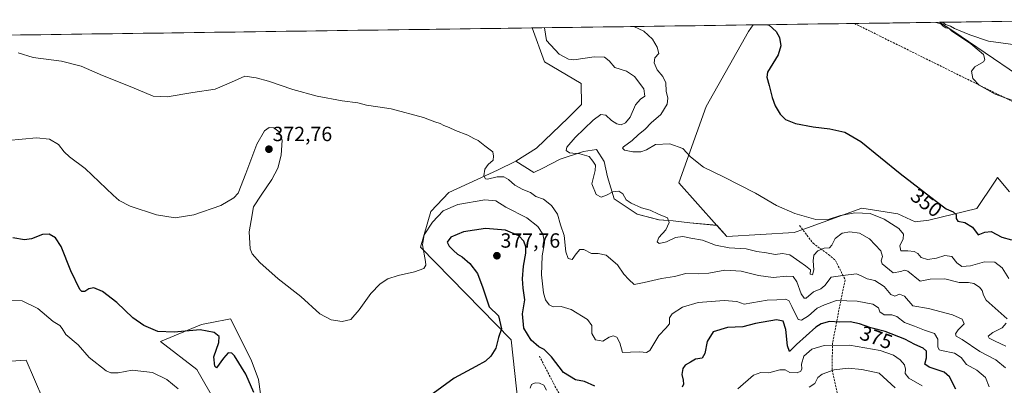
# Model space of a CAD drawing. Units: metres. Extents: x 594081 to 597540, y 4708249 to 4710609.
# Drawn here: x 594555 to 595036, y 4710398 to 4710576 of the extents above; entities that cross this region are included whole.
import ezdxf
from ezdxf.enums import TextEntityAlignment as Align

# ---------------------------------------------------------------- set-up
doc = ezdxf.new("R2010")
doc.units = ezdxf.units.M
doc.header["$MEASUREMENT"] = 0
doc.linetypes.add('TRAZOSX2', pattern=[1.5, 1, -0.5])
for name, color, linetype, lineweight in [('Arbolado forestal CxS', 92, 'Continuous', 0), ('Carátula', 7, 'Continuous', 5), ('Conducción de hidrocarburos lineal', 6, 'TRAZOSX2', 0), ('Cultivos herbáceos CxS', 92, 'Continuous', 0), ('Curva de nivel maestra', 36, 'Continuous', 30), ('Curva de nivel normal', 36, 'Continuous', 0), ('Matorral CxS', 135, 'Continuous', 0), ('Municipio CxS', 142, 'Continuous', 0), ('Punto de cota en terreno', 7, 'Continuous', 0), ('Rótulo de curva de nivel directora', 19, 'Continuous', 0), ('Rótulo de punto de cota en terreno', 19, 'Continuous', 0), ('Senda', 19, 'TRAZOSX2', 0)]:
    doc.layers.add(name, color=color, linetype=linetype, lineweight=lineweight)
doc.styles.add('Arial', font='txt', dxfattribs={"height": 0.2})

# ---------------------------------------------------------------- blocks, each defined once
blk = doc.blocks.new('*U152')
at = {"layer": 'Arbolado forestal CxS', "color": 92, "linetype": 'Continuous', "lineweight": 0}
blk.add_polyline3d([(594800.2669, 4710372.0049, 380.7843), (594795.0421, 4710419.8281, 375.7212), (594750.7315, 4710465.0563, 370.8294), (594755.8567, 4710482.4919, 369.764), (594764.5699, 4710491.7229, 367.7978), (594788.4087, 4710502.5947, 364.8244), (594797.2571, 4710507.0205, 362.5838), (594806.1953, 4710501.4681, 362.8799), (594810.4807, 4710503.6109, 362.1506), (594819.0513, 4710507.8961, 361.6337), (594830.3003, 4710511.6455, 360.032), (594836.7283, 4710512.7169, 358.3457), (594840.4779, 4710506.8245, 358.5164), (594842.0847, 4710499.3251, 358.9947), (594845.2985, 4710488.6119, 360.5842), (594856.5473, 4710481.1125, 361.0066), (594867.2605, 4710478.4341, 360.4849), (594874.2241, 4710477.8983, 358.7044), (594882.2591, 4710476.8269, 358.4703), (594895.5001, 4710475.6749, 358.2289), (594900.3409, 4710470.2839, 359.1167), (594933.3397, 4710472.1173, 356.3276), (594938.0413, 4710473.8147, 356.5997), (594966.2617, 4710484.0029, 355.2096), (594983.9589, 4710481.3485, 352.5291), (594992.3649, 4710477.3637, 352.1277), (594998.9999, 4710478.2509, 351.7038), (595022.4831, 4710483.9241, 348.2988), (595031.1285, 4710496.7351, 347.023), (595031.7863, 4710497.7093, 346.9222), (595032.6741, 4710499.0243, 346.7825), (595038.5437, 4710492.0495, 346.7073)], dxfattribs=at)
blk = doc.blocks.new('*U160')
at = {"layer": 'Cultivos herbáceos CxS', "color": 92, "linetype": 'Continuous', "lineweight": 0}
for points in [[(595038.54, 4710492.05, 346.71), (595032.67, 4710499.02, 346.78), (595031.79, 4710497.71, 346.92), (595031.13, 4710496.74, 347.02), (595022.48, 4710483.92, 348.3), (594999, 4710478.25, 351.7), (594992.36, 4710477.36, 352.13), (594983.96, 4710481.35, 352.53), (594966.26, 4710484, 355.21), (594938.04, 4710473.81, 356.6), (594933.34, 4710472.12, 356.33), (594900.34, 4710470.28, 359.12), (594895.5, 4710475.67, 358.23), (594876.89, 4710496.4, 356.4), (594890.38, 4710533.74, 352.37), (594910.93, 4710570.34, 350.73), (594913.31, 4710573.5, 350.39), (595004.31, 4710574.75, 345.49), (595010.82, 4710570.57, 345.06), (595042.42, 4710549.14, 344.48)], [(594312.06, 4710565.22, 370.42), (594805.23, 4710572.01, 362.17), (594811.34, 4710555.39, 362.36), (594829.23, 4710544.86, 362.65), (594829.48, 4710534.58, 361.89), (594822.94, 4710528.15, 362.27), (594807.36, 4710513.31, 362.61), (594797.26, 4710507.02, 362.58), (594788.41, 4710502.59, 364.82), (594764.57, 4710491.72, 367.8), (594755.86, 4710482.49, 369.76), (594750.73, 4710465.06, 370.83), (594795.04, 4710419.83, 375.72), (594800.27, 4710372, 380.78)], [(594674.21, 4710381.72, 375.42), (594671.61, 4710400.36, 373.76), (594668.07, 4710410.09, 373.19), (594657.89, 4710430.01, 372.49), (594654.75, 4710429.42, 373.1), (594651.3, 4710428.77, 373.87), (594643.74, 4710427.35, 374.99), (594623.83, 4710418.95, 377.65), (594641.48, 4710405.31, 378.52), (594651.13, 4710388.64, 378.53)], [(594574.43, 4710372.18, 386.3), (594558.11, 4710409.94, 382.88), (594532.38, 4710408.17, 384.82)]]:
    blk.add_polyline3d(points, dxfattribs=at)
blk = doc.blocks.new('*U165')
at = {"layer": 'Matorral CxS', "color": 135, "linetype": 'Continuous', "lineweight": 0}
for points in [[(594805.23, 4710572.01, 362.17), (594811.34, 4710555.39, 362.36), (594829.23, 4710544.86, 362.65), (594829.48, 4710534.58, 361.89), (594822.94, 4710528.15, 362.27), (594807.36, 4710513.31, 362.61), (594797.26, 4710507.02, 362.58)], [(594913.31, 4710573.5, 350.39), (594910.93, 4710570.34, 350.73), (594890.38, 4710533.74, 352.37), (594876.89, 4710496.4, 356.4), (594895.5, 4710475.67, 358.23)]]:
    blk.add_polyline3d(points, dxfattribs=at)
blk = doc.blocks.new('*U169')
at = {"layer": 'Cultivos herbáceos CxS', "color": 92, "linetype": 'Continuous', "lineweight": 0}
for points in [[(594805.23, 4710572.01, 362.17), (594811.34, 4710555.39, 362.36), (594829.23, 4710544.86, 362.65), (594829.48, 4710534.58, 361.89), (594822.94, 4710528.15, 362.27), (594807.36, 4710513.31, 362.61), (594797.26, 4710507.02, 362.58)], [(594913.31, 4710573.5, 350.39), (594910.93, 4710570.34, 350.73), (594890.38, 4710533.74, 352.37), (594876.89, 4710496.4, 356.4), (594895.5, 4710475.67, 358.23)]]:
    blk.add_polyline3d(points, dxfattribs=at)
blk = doc.blocks.new('*U175')
at = {"layer": 'Curva de nivel normal', "color": 36, "linetype": 'Continuous', "lineweight": 0}
for points in [[(595036.61, 4710416.74, 360), (595031.51, 4710419.19, 360), (595028.49, 4710420.67, 360), (595028.02, 4710421.65, 360), (595030.37, 4710423.44, 360), (595034.81, 4710425.61, 360), (595036.8, 4710427.91, 360)], [(595037.37, 4710430.01, 360), (595027.14, 4710439.1, 360), (595025.7, 4710441.53, 360), (595025.18, 4710443.79, 360), (595023.85, 4710445.56, 360), (595021.04, 4710447.35, 360), (595018.42, 4710447.78, 360), (595013.93, 4710447.77, 360), (595006.81, 4710449.55, 360), (594999.72, 4710449.42, 360), (594994.86, 4710448.39, 360), (594988.88, 4710453.33, 360), (594987.24, 4710453.75, 360), (594985.37, 4710453.11, 360), (594981.65, 4710452.48, 360), (594976.29, 4710456.82, 360), (594975.84, 4710458.3, 360), (594976.44, 4710460.41, 360), (594975.58, 4710463.15, 360), (594970.04, 4710469.1, 360), (594965.26, 4710471.88, 360), (594960.44, 4710472.53, 360), (594956.7, 4710471.84, 360), (594953.38, 4710469.23, 360), (594951.75, 4710465.95, 360), (594950.5, 4710464.72, 360), (594948, 4710464.5, 360), (594944.9, 4710463.27, 360), (594942.85, 4710461.17, 360), (594942.5, 4710458.39, 360), (594942.93, 4710453.96, 360), (594942.29, 4710451.53, 360), (594941.14, 4710451.78, 360), (594941.32, 4710453.96, 360), (594938.9, 4710455.86, 360), (594936.05, 4710457.79, 360), (594931.21, 4710461.27, 360), (594927.51, 4710461.92, 360), (594924.08, 4710461.38, 360), (594919.75, 4710462.24, 360), (594914.98, 4710462.9, 360), (594909.8, 4710464.23, 360), (594901.49, 4710464.69, 360), (594894.84, 4710465.98, 360), (594888.53, 4710468.5, 360), (594882.88, 4710469.36, 360), (594878.86, 4710470.19, 360), (594875.24, 4710469.71, 360), (594870.87, 4710467.67, 360), (594867.36, 4710466.75, 360), (594866.34, 4710467.6, 360), (594867.21, 4710469.76, 360), (594870.59, 4710473.43, 360), (594872.18, 4710477.1, 360), (594871.36, 4710479.36, 360), (594867.06, 4710481.15, 360), (594862.95, 4710483.09, 360), (594858.75, 4710484.24, 360), (594853.59, 4710486.41, 360), (594851.15, 4710488.18, 360), (594849.56, 4710491, 360), (594847.66, 4710492.32, 360), (594844.78, 4710492.07, 360), (594841.66, 4710490.4, 360), (594838.94, 4710489.48, 360), (594836.57, 4710490.76, 360), (594834.47, 4710495.86, 360), (594836.04, 4710502.37, 360), (594836.21, 4710505.09, 360), (594834.91, 4710506.94, 360), (594833.11, 4710509.21, 360), (594828.64, 4710510.54, 360), (594823.62, 4710511.02, 360), (594821.85, 4710512.22, 360), (594822.2, 4710513.89, 360), (594826.29, 4710518.58, 360), (594835.14, 4710527.04, 360), (594838.89, 4710529.75, 360), (594841.32, 4710529.36, 360), (594844.02, 4710526.9, 360), (594846.68, 4710525.18, 360), (594848.83, 4710524.77, 360), (594850.96, 4710525.62, 360), (594853.24, 4710528.43, 360), (594855.86, 4710534.43, 360), (594858.15, 4710537.26, 360), (594860.34, 4710538.74, 360), (594859.78, 4710542.26, 360), (594855.31, 4710548.33, 360), (594851.41, 4710550.84, 360), (594845.71, 4710552.68, 360), (594842.87, 4710555.99, 360), (594840.71, 4710557.69, 360), (594835.52, 4710557.88, 360), (594825.73, 4710556.4, 360), (594823.03, 4710556.77, 360), (594818.49, 4710559.28, 360), (594812.38, 4710565.84, 360), (594811.37, 4710572.09, 360)]]:
    blk.add_polyline3d(points, dxfattribs=at)
blk = doc.blocks.new('*U182')
at = {"layer": 'Curva de nivel normal', "color": 36, "linetype": 'Continuous', "lineweight": 0}
for points in [[(595041.45, 4710536.08, 345), (595031.52, 4710539.68, 345), (595023.71, 4710544.14, 345), (595020.57, 4710547.28, 345), (595019.85, 4710550.91, 345), (595021.58, 4710552.99, 345), (595025.76, 4710555.4, 345), (595026.38, 4710556.54, 345), (595025.76, 4710559.01, 345), (595019.65, 4710564.28, 345), (595013.06, 4710568.6, 345), (595010.32, 4710570.44, 345), (595008.98, 4710571.77, 345), (595007.33, 4710572.12, 345), (595006.02, 4710572.81, 345), (595004.86, 4710573.98, 345), (595002.47, 4710574.72, 345)], [(595005.79, 4710574.77, 345), (595007.28, 4710573.75, 345), (595009.7, 4710572.86, 345), (595011.68, 4710571.81, 345), (595019.16, 4710568.69, 345), (595028.2, 4710565.49, 345), (595043.88, 4710563.5, 345), (595056.35, 4710561.25, 345), (595065.23, 4710558.99, 345), (595071.25, 4710558.48, 345), (595078.85, 4710558.37, 345), (595087.73, 4710556.63, 345), (595092.33, 4710557.47, 345), (595094.1, 4710560.09, 345), (595095.43, 4710569.74, 345), (595096.49, 4710576.02, 345)]]:
    blk.add_polyline3d(points, dxfattribs=at)
blk = doc.blocks.new('*U183')
at = {"layer": 'Curva de nivel normal', "color": 36, "linetype": 'Continuous', "lineweight": 0}
blk.add_polyline3d([(595038.14, 4710449.8, 355), (595034.96, 4710454.93, 355), (595031.25, 4710457.7, 355), (595026.24, 4710457.81, 355), (595019.5, 4710455.92, 355), (595015.14, 4710455.56, 355), (595012.76, 4710457.34, 355), (595010.33, 4710460.52, 355), (595006.82, 4710461.02, 355), (595002.87, 4710459.61, 355), (594998.34, 4710458.92, 355), (594995.35, 4710459.98, 355), (594993.63, 4710461.92, 355), (594991.96, 4710462.93, 355), (594988.79, 4710463.28, 355), (594985.42, 4710463.25, 355), (594984.89, 4710465.63, 355), (594986.46, 4710469.1, 355), (594986.63, 4710471.43, 355), (594984.37, 4710474.07, 355), (594977.18, 4710478.72, 355), (594970.44, 4710481.44, 355), (594963, 4710481.79, 355), (594955.95, 4710480.43, 355), (594949.44, 4710478.37, 355), (594943.88, 4710478.58, 355), (594933.54, 4710481.45, 355), (594924.68, 4710485.43, 355), (594914.34, 4710491.4, 355), (594898.7, 4710499.27, 355), (594889.05, 4710503.98, 355), (594882.69, 4710509.11, 355), (594878.85, 4710513.16, 355), (594872.6, 4710515.4, 355), (594865.47, 4710515.09, 355), (594861.13, 4710512.58, 355), (594858.44, 4710511.52, 355), (594854.54, 4710511.49, 355), (594850.41, 4710512.38, 355), (594849.49, 4710513.3, 355), (594849.96, 4710514, 355), (594854.14, 4710517.1, 355), (594857.14, 4710519.86, 355), (594860.47, 4710522.6, 355), (594863.44, 4710525.72, 355), (594868.2, 4710529.79, 355), (594871.22, 4710534.76, 355), (594871.52, 4710537.7, 355), (594870.73, 4710541.2, 355), (594870.62, 4710545.24, 355), (594869.2, 4710548.28, 355), (594866.44, 4710551.54, 355), (594864.94, 4710555.02, 355), (594865.22, 4710557.41, 355), (594867.11, 4710559.6, 355), (594866.41, 4710562.66, 355), (594864.01, 4710566.55, 355), (594859.8, 4710570.43, 355), (594854.95, 4710572.69, 355)], dxfattribs=at)
blk = doc.blocks.new('*U184')
at = {"layer": 'Curva de nivel maestra', "color": 36, "linetype": 'Continuous', "lineweight": 30}
blk.add_polyline3d([(594920.31, 4710573.59, 350), (594921.06, 4710573.3, 350), (594924.53, 4710570.2, 350), (594926.16, 4710567.41, 350), (594926.83, 4710563.26, 350), (594925.51, 4710558.93, 350), (594920.24, 4710550.36, 350), (594919.9, 4710547.9, 350), (594921.07, 4710543.84, 350), (594922.48, 4710538.01, 350), (594923.96, 4710534.01, 350), (594926.48, 4710529.89, 350), (594929.1, 4710527.37, 350), (594934, 4710525.44, 350), (594942.52, 4710523.78, 350), (594950.76, 4710522.7, 350), (594957.97, 4710521.17, 350), (594965.88, 4710516.51, 350), (594985.01, 4710500.97, 350), (595002.2, 4710487.83, 350), (595007.49, 4710483.78, 350), (595011, 4710482.3, 350), (595012.36, 4710480.98, 350), (595012.38, 4710479.02, 350), (595013.31, 4710477.65, 350), (595016.7, 4710477.02, 350), (595020.38, 4710474.74, 350), (595023.12, 4710470.98, 350), (595026.48, 4710472.31, 350), (595029.52, 4710472.7, 350), (595034.65, 4710469.95, 350), (595039.37, 4710468.66, 350)], dxfattribs=at)
blk = doc.blocks.new('5PATER')
at = {"layer": 'Carátula', "linetype": 'Continuous', "lineweight": 5}
h = blk.add_hatch(color=250, dxfattribs=at)
edge = h.paths.add_edge_path()
edge.add_ellipse((0, 0.01), major_axis=(-1.33, -1.34), ratio=0.999422, start_angle=0, end_angle=360)

msp = doc.modelspace()

# ---------------------------------------------------------------- linework, layer by layer
at = {"layer": 'Arbolado forestal CxS', "color": 92, "linetype": 'Continuous', "lineweight": 0}
for points in [[(594797.26, 4710507.02, 362.58), (594806.2, 4710501.47, 362.88), (594810.48, 4710503.61, 362.15), (594819.05, 4710507.9, 361.63), (594830.3, 4710511.65, 360.03), (594836.73, 4710512.72, 358.35), (594840.48, 4710506.82, 358.52), (594842.08, 4710499.33, 358.99), (594845.3, 4710488.61, 360.58), (594856.55, 4710481.11, 361.01), (594867.26, 4710478.43, 360.48), (594874.22, 4710477.9, 358.7), (594882.26, 4710476.83, 358.47), (594895.5, 4710475.67, 358.23)], [(594797.26, 4710507.02, 362.58), (594788.41, 4710502.59, 364.82), (594764.57, 4710491.72, 367.8), (594755.86, 4710482.49, 369.76), (594750.73, 4710465.06, 370.83), (594795.04, 4710419.83, 375.72), (594800.27, 4710372, 380.78), (594806.02, 4710338.25, 384.08), (594827.52, 4710293.97, 392.4), (594876.32, 4710316.28, 397.81), (594904.13, 4710311.31, 396.73), (594853.45, 4710270.87, 395.45)], [(594895.5, 4710475.67, 358.23), (594900.34, 4710470.28, 359.12), (594933.34, 4710472.12, 356.33), (594938.04, 4710473.81, 356.6), (594966.26, 4710484, 355.21), (594983.96, 4710481.35, 352.53), (594992.36, 4710477.36, 352.13), (594999, 4710478.25, 351.7), (595022.48, 4710483.92, 348.3), (595031.13, 4710496.74, 347.02), (595031.79, 4710497.71, 346.92), (595032.67, 4710499.02, 346.78), (595038.54, 4710492.05, 346.71)], [(594532.38, 4710408.17, 384.82), (594558.11, 4710409.94, 382.88), (594574.43, 4710372.18, 386.3)], [(594632.71, 4710336, 384.65), (594623.06, 4710332.87, 386.24), (594608.78, 4710328.66, 388.95), (594589.32, 4710331.07, 391.77), (594578.26, 4710331.95, 393.39), (594577.22, 4710333.52, 393.11), (594575.61, 4710335.93, 392.59), (594576.05, 4710345.67, 390.88), (594573.57, 4710357.28, 388.68), (594574.43, 4710372.18, 386.3), (594558.11, 4710409.94, 382.88), (594532.38, 4710408.17, 384.82)]]:
    msp.add_polyline3d(points, dxfattribs=at)
at = {"layer": 'Conducción de hidrocarburos lineal', "color": 6, "linetype": 'TRAZOSX2', "lineweight": 0}
msp.add_polyline3d([(594962.73, 4710574.18, 347.6), (595584.39, 4710267.5, 329.79), (595818.76, 4710224.9, 330.49)], dxfattribs=at)
at = {"layer": 'Cultivos herbáceos CxS', "color": 92, "linetype": 'Continuous', "lineweight": 0}
for points in [[(595004.31, 4710574.75, 345.49), (594913.31, 4710573.5, 350.39)], [(595004.31, 4710574.75, 345.49), (595010.82, 4710570.57, 345.06), (595042.42, 4710549.14, 344.48), (595053.79, 4710547.42, 343.58), (595104.56, 4710529.32, 341.03), (595101.35, 4710540.57, 342.19), (595097.15, 4710558.92, 343.89), (595095.03, 4710576, 344.88)], [(594805.23, 4710572.01, 362.17), (594312.06, 4710565.22, 370.42)], [(594797.26, 4710507.02, 362.58), (594788.41, 4710502.59, 364.82), (594764.57, 4710491.72, 367.8), (594755.86, 4710482.49, 369.76), (594750.73, 4710465.06, 370.83), (594795.04, 4710419.83, 375.72), (594800.27, 4710372, 380.78), (594806.02, 4710338.25, 384.08), (594827.52, 4710293.97, 392.4), (594876.32, 4710316.28, 397.81), (594904.13, 4710311.31, 396.73), (594853.45, 4710270.87, 395.45)], [(594895.5, 4710475.67, 358.23), (594900.34, 4710470.28, 359.12), (594933.34, 4710472.12, 356.33), (594938.04, 4710473.81, 356.6), (594966.26, 4710484, 355.21), (594983.96, 4710481.35, 352.53), (594992.36, 4710477.36, 352.13), (594999, 4710478.25, 351.7), (595022.48, 4710483.92, 348.3), (595031.13, 4710496.74, 347.02), (595031.79, 4710497.71, 346.92), (595032.67, 4710499.02, 346.78), (595038.54, 4710492.05, 346.71)], [(594674.21, 4710381.72, 375.42), (594671.61, 4710400.36, 373.76), (594668.07, 4710410.09, 373.19), (594657.89, 4710430.01, 372.49), (594654.75, 4710429.42, 373.1), (594651.3, 4710428.77, 373.87), (594643.74, 4710427.35, 374.99), (594623.83, 4710418.95, 377.65), (594641.48, 4710405.31, 378.52), (594651.13, 4710388.64, 378.53)], [(594632.71, 4710336, 384.65), (594623.06, 4710332.87, 386.24), (594608.78, 4710328.66, 388.95), (594589.32, 4710331.07, 391.77), (594578.26, 4710331.95, 393.39), (594577.22, 4710333.52, 393.11), (594575.61, 4710335.93, 392.59), (594576.05, 4710345.67, 390.88), (594573.57, 4710357.28, 388.68), (594574.43, 4710372.18, 386.3), (594558.11, 4710409.94, 382.88), (594532.38, 4710408.17, 384.82)]]:
    msp.add_polyline3d(points, dxfattribs=at)
at = {"layer": 'Curva de nivel maestra', "color": 36, "linetype": 'Continuous', "lineweight": 30}
for points in [[(594835.85, 4710397.21, 375), (594830.88, 4710399.52, 375), (594826.48, 4710400.32, 375), (594820.68, 4710403.78, 375), (594814.69, 4710411.46, 375), (594811.22, 4710415.06, 375), (594808.53, 4710416.34, 375), (594804.8, 4710419.56, 375), (594801.3, 4710425.52, 375), (594800.51, 4710432.56, 375), (594801.66, 4710439.29, 375), (594800.96, 4710445.01, 375), (594800.65, 4710449.61, 375), (594801.07, 4710455.69, 375), (594802.17, 4710462.13, 375), (594802.15, 4710465.1, 375), (594801.28, 4710467.9, 375), (594798.86, 4710470.54, 375), (594792.3, 4710473.33, 375), (594782.48, 4710474.12, 375), (594771.81, 4710472.42, 375), (594765.59, 4710469.86, 375), (594763.86, 4710467.49, 375), (594764.72, 4710465.43, 375), (594766.92, 4710463.41, 375), (594768.76, 4710461.55, 375), (594771.12, 4710460.27, 375), (594774.81, 4710457.08, 375), (594778.53, 4710452.16, 375), (594781.19, 4710445.2, 375), (594784.38, 4710435.96, 375), (594788.81, 4710431.49, 375), (594790.28, 4710425.18, 375), (594788.87, 4710420.98, 375), (594787.54, 4710415.77, 375), (594785.08, 4710411.77, 375), (594782.57, 4710409.44, 375), (594777.76, 4710406.79, 375), (594767.21, 4710401.1, 375), (594755.08, 4710392.37, 375)], [(594669.3, 4710394.17, 375), (594665.47, 4710402.99, 375), (594659.92, 4710411.94, 375), (594658.6, 4710413.24, 375), (594656.87, 4710413.5, 375), (594654.47, 4710410.82, 375), (594651.11, 4710406.15, 375), (594650.26, 4710406.89, 375), (594649.86, 4710411.46, 375), (594652.28, 4710418.57, 375), (594652.47, 4710421.43, 375), (594649.99, 4710423.3, 375), (594643.1, 4710424.73, 375), (594630.47, 4710423.53, 375), (594622.44, 4710423.93, 375), (594615.54, 4710426.79, 375), (594610.27, 4710430.57, 375), (594602.37, 4710438.02, 375), (594595.36, 4710443.36, 375), (594591.15, 4710445.24, 375), (594588.82, 4710444.74, 375), (594586.82, 4710443.32, 375), (594585.35, 4710443.35, 375), (594584.35, 4710444.42, 375), (594579.92, 4710453.41, 375), (594575.3, 4710465.27, 375), (594572.53, 4710469.6, 375), (594569.37, 4710471.39, 375), (594566.08, 4710471.18, 375), (594560.8, 4710469.12, 375), (594557.35, 4710468.66, 375), (594551.58, 4710469.64, 375)], [(595012.31, 4710395.77, 375), (595009.13, 4710401.68, 375), (595006.63, 4710403.95, 375), (594999.18, 4710406.47, 375), (594997.17, 4710407.85, 375), (594997.96, 4710410.94, 375), (594997.89, 4710414.2, 375), (594996.28, 4710415.75, 375), (594992.15, 4710417.53, 375), (594987.3, 4710420.19, 375), (594977.79, 4710423.82, 375), (594970.75, 4710425.64, 375), (594965.12, 4710427.66, 375), (594960.6, 4710428.53, 375), (594955.67, 4710428.46, 375), (594950.6, 4710428.68, 375), (594946.5, 4710427.68, 375), (594943.8, 4710426.04, 375), (594934.47, 4710417.5, 375), (594930.99, 4710414.06, 375), (594929.98, 4710416.83, 375), (594929.21, 4710424.8, 375), (594927.99, 4710428.97, 375), (594924.66, 4710429.55, 375), (594914.47, 4710427.69, 375), (594908.13, 4710426.13, 375), (594900.8, 4710425.85, 375), (594893.78, 4710423.68, 375), (594890.84, 4710419.02, 375), (594889.67, 4710413.18, 375), (594888.27, 4710410.86, 375), (594885.13, 4710410.34, 375), (594882.63, 4710408.9, 375), (594880.12, 4710407.45, 375), (594878.86, 4710405.79, 375), (594878.48, 4710402.9, 375), (594879.14, 4710400.11, 375), (594879.26, 4710398.13, 375), (594878.56, 4710396.74, 375)]]:
    msp.add_polyline3d(points, dxfattribs=at)
at = {"layer": 'Curva de nivel normal', "color": 36, "linetype": 'Continuous', "lineweight": 0}
for points in [[(595036.5, 4710406.14, 365), (595031.75, 4710409.97, 365), (595023.94, 4710414.06, 365), (595015.37, 4710420.01, 365), (595012.47, 4710421.53, 365), (595012.1, 4710422.65, 365), (595013.32, 4710424.75, 365), (595016.28, 4710427.54, 365), (595015.28, 4710429.83, 365), (595010.69, 4710431.92, 365), (594998.96, 4710435.16, 365), (594991.26, 4710436.36, 365), (594987.13, 4710441.09, 365), (594984.7, 4710442.1, 365), (594982.39, 4710441.13, 365), (594980.5, 4710441.92, 365), (594977.31, 4710445.9, 365), (594972.77, 4710448.74, 365), (594968.92, 4710449.56, 365), (594966.37, 4710450.87, 365), (594963.7, 4710452.02, 365), (594957.13, 4710451.27, 365), (594951.34, 4710450.42, 365), (594948.29, 4710446.32, 365), (594946.34, 4710444.65, 365), (594942.8, 4710443.25, 365), (594939.13, 4710440.16, 365), (594938.23, 4710440.1, 365), (594936.76, 4710442.18, 365), (594934.65, 4710448.16, 365), (594932.72, 4710450.67, 365), (594929.63, 4710450.93, 365), (594923, 4710450.29, 365), (594915.82, 4710451.2, 365), (594907.36, 4710453.33, 365), (594899.47, 4710453.85, 365), (594891.67, 4710452.33, 365), (594886.55, 4710451.94, 365), (594880.41, 4710452.21, 365), (594874.78, 4710450.73, 365), (594868.52, 4710449.66, 365), (594860.07, 4710447.77, 365), (594855.16, 4710446.74, 365), (594852.58, 4710449.17, 365), (594850.14, 4710451.92, 365), (594846.94, 4710456.44, 365), (594841.4, 4710461.08, 365), (594837.56, 4710461.95, 365), (594834.26, 4710461.88, 365), (594830.47, 4710463.88, 365), (594828.65, 4710463.89, 365), (594826.81, 4710461.83, 365), (594824.81, 4710459.06, 365), (594822.96, 4710459.5, 365), (594821.79, 4710462.82, 365), (594820.93, 4710470.74, 365), (594819.18, 4710475.93, 365), (594817.67, 4710481.12, 365), (594814.76, 4710485.33, 365), (594810.82, 4710488.37, 365), (594807.11, 4710489.73, 365), (594804.47, 4710491.73, 365), (594800.77, 4710493.18, 365), (594796.8, 4710495.34, 365), (594793.82, 4710497.98, 365), (594791.48, 4710499.29, 365), (594788.26, 4710499.27, 365), (594783.48, 4710498.14, 365), (594782.48, 4710498.32, 365), (594781.67, 4710499.76, 365), (594782.21, 4710503.1, 365), (594783.78, 4710505.43, 365), (594786.23, 4710507.43, 365), (594786.43, 4710509.43, 365), (594786.02, 4710511.6, 365), (594782.2, 4710514.45, 365), (594778.99, 4710517, 365), (594776.81, 4710517.98, 365), (594773.81, 4710519.6, 365), (594767.84, 4710521.93, 365), (594764.74, 4710523.48, 365), (594762.08, 4710524.37, 365), (594760.41, 4710525.36, 365), (594757.76, 4710526.21, 365), (594752.28, 4710528.24, 365), (594736.42, 4710532.54, 365), (594729.89, 4710533.51, 365), (594724.42, 4710534.37, 365), (594720.1, 4710535.38, 365), (594712.42, 4710536.37, 365), (594700.34, 4710538.63, 365), (594688.39, 4710541.91, 365), (594676.49, 4710546.04, 365), (594670.51, 4710547.64, 365), (594664.93, 4710548.54, 365), (594658.51, 4710545.51, 365), (594650.38, 4710542.2, 365), (594639.5, 4710540.5, 365), (594627.08, 4710538.36, 365), (594620.25, 4710538.77, 365), (594609.82, 4710543.08, 365), (594595.47, 4710548.73, 365), (594585.06, 4710553.37, 365), (594575.35, 4710555.82, 365), (594561.48, 4710557.64, 365), (594554.16, 4710559.89, 365)], [(595028.59, 4710396.84, 370), (595026.67, 4710401.4, 370), (595022.48, 4710405.06, 370), (595017.5, 4710407.81, 370), (595014.92, 4710411.21, 370), (595011.67, 4710413.26, 370), (595005.24, 4710414.53, 370), (595004.06, 4710414.98, 370), (595003.41, 4710416.38, 370), (595003.42, 4710420.06, 370), (595001.76, 4710422.86, 370), (594996.97, 4710424.46, 370), (594992.05, 4710426.48, 370), (594987.25, 4710428.22, 370), (594983.46, 4710431.1, 370), (594981.04, 4710432.02, 370), (594977.29, 4710431.92, 370), (594975.2, 4710433.44, 370), (594974.45, 4710435.38, 370), (594971.79, 4710437.12, 370), (594964.13, 4710438.72, 370), (594953.97, 4710439.03, 370), (594948.13, 4710436.91, 370), (594944.6, 4710435.29, 370), (594940.31, 4710431.52, 370), (594936.85, 4710429.45, 370), (594935.26, 4710429.75, 370), (594932.15, 4710436.06, 370), (594930.72, 4710439.05, 370), (594928.81, 4710439.7, 370), (594924.89, 4710439.36, 370), (594920.03, 4710439.08, 370), (594908.8, 4710437.22, 370), (594905.33, 4710438.43, 370), (594899.13, 4710438.92, 370), (594886.47, 4710437.94, 370), (594878.8, 4710435.72, 370), (594873.72, 4710432.55, 370), (594872.47, 4710430.53, 370), (594872.41, 4710427.61, 370), (594870.64, 4710425.42, 370), (594867.19, 4710421.93, 370), (594862.71, 4710414.56, 370), (594861.08, 4710413.67, 370), (594857.82, 4710413.95, 370), (594853.29, 4710413.71, 370), (594849.49, 4710413.6, 370), (594848.18, 4710418.28, 370), (594846.74, 4710421.15, 370), (594844.86, 4710421.8, 370), (594842.86, 4710421.05, 370), (594839.78, 4710419.19, 370), (594836.22, 4710419.84, 370), (594834.47, 4710422.93, 370), (594834.49, 4710426.78, 370), (594832.36, 4710429.65, 370), (594824.36, 4710434.66, 370), (594819.44, 4710436.07, 370), (594815.62, 4710435.91, 370), (594813.68, 4710436.84, 370), (594811.88, 4710439.28, 370), (594810.82, 4710442.77, 370), (594809.82, 4710451.44, 370), (594810.18, 4710460.76, 370), (594811.32, 4710467.1, 370), (594810.46, 4710471.36, 370), (594808.1, 4710475.08, 370), (594802.77, 4710479.33, 370), (594792.49, 4710484.54, 370), (594787.52, 4710487.62, 370), (594782.24, 4710488.08, 370), (594769.01, 4710485.8, 370), (594761.89, 4710482.8, 370), (594756.65, 4710477.27, 370), (594752.52, 4710471.11, 370), (594751.78, 4710466.1, 370), (594753.24, 4710457.97, 370), (594753.3, 4710456.27, 370), (594752.32, 4710454.6, 370), (594747.81, 4710452.97, 370), (594739.81, 4710451.27, 370), (594734.87, 4710449.6, 370), (594731.04, 4710447.16, 370), (594726.46, 4710442.44, 370), (594720.86, 4710434.38, 370), (594716.74, 4710429.72, 370), (594712.46, 4710428.71, 370), (594707.05, 4710429.52, 370), (594701.6, 4710432.56, 370), (594692.28, 4710440.9, 370), (594681.26, 4710449.56, 370), (594672.22, 4710457.51, 370), (594668.6, 4710461.83, 370), (594667.57, 4710464.2, 370), (594667, 4710472.43, 370), (594667.97, 4710478.1, 370), (594669.12, 4710484.76, 370), (594672.9, 4710490.32, 370), (594678.16, 4710497.97, 370), (594681.1, 4710503.65, 370), (594682.69, 4710509.87, 370), (594683.11, 4710517.2, 370), (594681.7, 4710521.24, 370), (594679.13, 4710523.27, 370), (594676.84, 4710523.45, 370), (594674.55, 4710521.73, 370), (594670.74, 4710515.24, 370), (594665.37, 4710500.99, 370), (594661.68, 4710491.34, 370), (594659.61, 4710489.17, 370), (594653.16, 4710485.42, 370), (594640.06, 4710480.74, 370), (594630.9, 4710479.38, 370), (594621.85, 4710480.74, 370), (594608.99, 4710484.99, 370), (594603.6, 4710487.79, 370), (594600.56, 4710490.39, 370), (594586.98, 4710503.36, 370), (594579.34, 4710509.08, 370), (594576.69, 4710511.49, 370), (594573.95, 4710515.13, 370), (594569.48, 4710517.7, 370), (594563.26, 4710518.35, 370), (594549.15, 4710517.06, 370)], [(594544.82, 4710439.15, 380), (594556.25, 4710438.88, 380), (594563.8, 4710435.15, 380), (594571.36, 4710428.79, 380), (594574.6, 4710426.81, 380), (594575.74, 4710425.28, 380), (594577.52, 4710422.41, 380), (594583.47, 4710417.35, 380), (594588.94, 4710411.11, 380), (594597.26, 4710404.72, 380), (594599.49, 4710403.74, 380), (594603.1, 4710403.61, 380), (594609.98, 4710405, 380), (594619.86, 4710403.84, 380), (594626.79, 4710400.51, 380), (594632.33, 4710395.87, 380)], [(594905.81, 4710395.84, 380), (594913.5, 4710402.49, 380), (594917.06, 4710403.92, 380), (594920.88, 4710403.64, 380), (594926.22, 4710405.19, 380), (594928.9, 4710405.2, 380), (594931.22, 4710403.79, 380), (594934.75, 4710403.62, 380), (594936.58, 4710404.51, 380), (594936.95, 4710405.62, 380), (594936.83, 4710407.86, 380), (594937.97, 4710411.8, 380), (594941.88, 4710415.17, 380), (594947.95, 4710417.09, 380), (594960.27, 4710417.25, 380), (594975.23, 4710414.54, 380), (594981.73, 4710412.37, 380), (594985.09, 4710409.96, 380), (594987.15, 4710407.52, 380), (594987.6, 4710405.44, 380), (594987.45, 4710403.44, 380), (594989.37, 4710401.11, 380), (594995.75, 4710397.39, 380)], [(594982.66, 4710396.41, 385), (594974.8, 4710403.52, 385), (594966.35, 4710405.24, 385), (594959.62, 4710405.92, 385), (594952.83, 4710405.14, 385), (594947.03, 4710403.09, 385), (594944.77, 4710401.44, 385), (594943.35, 4710398.42, 385), (594940.58, 4710396.74, 385)], [(594804.4, 4710396.16, 380), (594805.04, 4710398.04, 380), (594806.81, 4710398.74, 380), (594808.88, 4710398.7, 380), (594811.03, 4710397.64, 380), (594812.24, 4710395.18, 380)]]:
    msp.add_polyline3d(points, dxfattribs=at)
at = {"layer": 'Matorral CxS', "color": 135, "linetype": 'Continuous', "lineweight": 0}
for points in [[(595104.56, 4710529.32, 341.03), (595053.79, 4710547.42, 343.58), (595042.42, 4710549.14, 344.48), (595010.82, 4710570.57, 345.06), (595004.31, 4710574.75, 345.49), (595095.03, 4710576, 344.88), (595097.15, 4710558.92, 343.89), (595101.35, 4710540.57, 342.19), (595104.56, 4710529.32, 341.03)], [(594895.5, 4710475.67, 358.23), (594882.26, 4710476.83, 358.47), (594874.22, 4710477.9, 358.7), (594867.26, 4710478.43, 360.48), (594856.55, 4710481.11, 361.01), (594845.3, 4710488.61, 360.58), (594842.08, 4710499.33, 358.99), (594840.48, 4710506.82, 358.52), (594836.73, 4710512.72, 358.35), (594830.3, 4710511.65, 360.03), (594819.05, 4710507.9, 361.63), (594810.48, 4710503.61, 362.15), (594806.2, 4710501.47, 362.88), (594797.26, 4710507.02, 362.58), (594807.36, 4710513.31, 362.61), (594822.94, 4710528.15, 362.27), (594829.48, 4710534.58, 361.89), (594829.23, 4710544.86, 362.65), (594811.34, 4710555.39, 362.36), (594805.23, 4710572.01, 362.17), (594913.31, 4710573.5, 350.39), (594910.93, 4710570.34, 350.73), (594890.38, 4710533.74, 352.37), (594876.89, 4710496.4, 356.4), (594895.5, 4710475.67, 358.23)]]:
    msp.add_polyline3d(points, close=True, dxfattribs=at)
for points in [[(595004.31, 4710574.75, 345.49), (595010.82, 4710570.57, 345.06), (595042.42, 4710549.14, 344.48), (595053.79, 4710547.42, 343.58), (595104.56, 4710529.32, 341.03), (595101.35, 4710540.57, 342.19), (595097.15, 4710558.92, 343.89), (595095.03, 4710576, 344.88)], [(595095.03, 4710576, 344.88), (595004.31, 4710574.75, 345.49)], [(594913.31, 4710573.5, 350.39), (594805.23, 4710572.01, 362.17)], [(594797.26, 4710507.02, 362.58), (594806.2, 4710501.47, 362.88), (594810.48, 4710503.61, 362.15), (594819.05, 4710507.9, 361.63), (594830.3, 4710511.65, 360.03), (594836.73, 4710512.72, 358.35), (594840.48, 4710506.82, 358.52), (594842.08, 4710499.33, 358.99), (594845.3, 4710488.61, 360.58), (594856.55, 4710481.11, 361.01), (594867.26, 4710478.43, 360.48), (594874.22, 4710477.9, 358.7), (594882.26, 4710476.83, 358.47), (594895.5, 4710475.67, 358.23)], [(594651.13, 4710388.64, 378.53), (594641.48, 4710405.31, 378.52), (594623.83, 4710418.95, 377.65), (594643.74, 4710427.35, 374.99), (594651.3, 4710428.77, 373.87), (594654.75, 4710429.42, 373.1), (594657.89, 4710430.01, 372.49), (594668.07, 4710410.09, 373.19), (594671.61, 4710400.36, 373.76), (594674.21, 4710381.72, 375.42)], [(594674.21, 4710381.72, 375.42), (594671.61, 4710400.36, 373.76), (594668.07, 4710410.09, 373.19), (594657.89, 4710430.01, 372.49), (594654.75, 4710429.42, 373.1), (594651.3, 4710428.77, 373.87), (594643.74, 4710427.35, 374.99), (594623.83, 4710418.95, 377.65), (594641.48, 4710405.31, 378.52), (594651.13, 4710388.64, 378.53)]]:
    msp.add_polyline3d(points, dxfattribs=at)
at = {"layer": 'Municipio CxS', "color": 142, "linetype": 'Continuous', "lineweight": 0}
msp.add_polyline3d([(594550.3, 4710568.5, 364.59), (594555.3, 4710568.57, 364.38), (594560.29, 4710568.63, 364.15), (594565.29, 4710568.7, 363.97), (594570.28, 4710568.77, 363.83), (594575.28, 4710568.84, 363.69), (594580.27, 4710568.91, 363.58), (594585.27, 4710568.98, 363.49), (594590.26, 4710569.05, 363.46), (594595.26, 4710569.12, 363.41), (594600.25, 4710569.19, 363.36), (594605.25, 4710569.25, 363.22), (594610.24, 4710569.32, 363.06), (594615.24, 4710569.39, 362.98), (594620.23, 4710569.46, 362.92), (594625.22, 4710569.53, 362.85), (594630.22, 4710569.6, 362.76), (594635.21, 4710569.67, 362.61), (594640.21, 4710569.74, 362.5), (594645.2, 4710569.8, 362.39), (594650.2, 4710569.87, 362.26), (594655.19, 4710569.94, 362.12), (594660.19, 4710570.01, 362.52), (594665.18, 4710570.08, 363.15), (594670.18, 4710570.15, 363.23), (594675.17, 4710570.22, 363.19), (594680.17, 4710570.29, 363.15), (594685.16, 4710570.35, 363.04), (594690.16, 4710570.42, 362.84), (594695.15, 4710570.49, 362.59), (594700.14, 4710570.56, 362.31), (594705.14, 4710570.63, 361.98), (594710.13, 4710570.7, 361.65), (594715.13, 4710570.77, 361.43), (594720.12, 4710570.84, 361.49), (594725.12, 4710570.9, 361.68), (594730.11, 4710570.97, 361.89), (594735.11, 4710571.04, 362.07), (594740.1, 4710571.11, 362.16), (594745.1, 4710571.18, 362.19), (594750.09, 4710571.25, 362.26), (594755.09, 4710571.32, 362.4), (594760.08, 4710571.39, 362.57), (594765.08, 4710571.46, 362.79), (594770.07, 4710571.52, 362.98), (594775.06, 4710571.59, 363.15), (594780.06, 4710571.66, 363.27), (594785.05, 4710571.73, 363.36), (594790.05, 4710571.8, 363.46), (594795.04, 4710571.87, 363.52), (594800.04, 4710571.94, 363.59), (594805.03, 4710572.01, 362.8), (594810.03, 4710572.07, 360.49), (594815.02, 4710572.14, 358.38), (594820.02, 4710572.21, 357.73), (594825.01, 4710572.28, 358.37), (594830.01, 4710572.35, 358.27), (594835, 4710572.42, 357.57), (594840, 4710572.49, 356.46), (594844.99, 4710572.56, 355.61), (594849.98, 4710572.62, 355.35), (594854.98, 4710572.69, 355.15), (594859.97, 4710572.76, 354.48), (594864.97, 4710572.83, 353.73), (594869.96, 4710572.9, 353.39), (594874.96, 4710572.97, 352.89), (594879.95, 4710573.04, 351.92), (594884.95, 4710573.11, 351.39), (594889.94, 4710573.17, 351.37), (594894.94, 4710573.24, 351.25), (594899.93, 4710573.31, 350.92), (594904.93, 4710573.38, 350.43), (594909.92, 4710573.45, 350.28), (594914.92, 4710573.52, 350.18), (594919.91, 4710573.59, 349.99), (594924.9, 4710573.66, 349.72), (594929.9, 4710573.73, 349.35), (594934.89, 4710573.79, 348.94), (594939.89, 4710573.86, 348.6), (594944.88, 4710573.93, 348.31), (594949.88, 4710574, 348.06), (594954.87, 4710574.07, 347.86), (594959.87, 4710574.14, 347.7), (594964.86, 4710574.21, 347.5), (594969.86, 4710574.28, 347.28), (594974.85, 4710574.34, 347.08), (594979.85, 4710574.41, 346.96), (594984.84, 4710574.48, 346.84), (594989.84, 4710574.55, 346.66), (594994.83, 4710574.62, 346.34), (594999.82, 4710574.69, 345.61), (595004.82, 4710574.76, 345.11), (595009.81, 4710574.83, 345.5), (595014.81, 4710574.89, 345.9), (595019.8, 4710574.96, 345.98), (595024.8, 4710575.03, 346.04), (595029.79, 4710575.1, 346.2), (595034.79, 4710575.17, 346.33), (595039.78, 4710575.24, 346.38)], dxfattribs=at)
at = {"layer": 'Senda', "color": 19, "linetype": 'TRAZOSX2', "lineweight": 0}
for points in [[(594935.93, 4710475.61), (594942.49, 4710466.93), (594950.11, 4710461.43), (594953.5, 4710458.47), (594958.16, 4710449.15), (594956.04, 4710438.78), (594952.02, 4710418.25), (594951.81, 4710405.12), (594954.35, 4710393.48), (594957.31, 4710380.15), (594964.64, 4710373.26)], [(594808.81, 4710411.88), (594817.93, 4710394.42), (594825.87, 4710384.1), (594841.75, 4710376.95), (594866.35, 4710374.97), (594891.75, 4710385.29), (594897.31, 4710386.48), (594907.63, 4710374.57), (594924.24, 4710350.76), (594930.81, 4710342.35)]]:
    msp.add_lwpolyline(points, dxfattribs=at)

# ---------------------------------------------------------------- block references
at = {"layer": 'Arbolado forestal CxS', "color": 92, "linetype": 'Continuous', "lineweight": 0}
msp.add_blockref('*U152', (0, 0), dxfattribs=at)
at = {"layer": 'Cultivos herbáceos CxS', "color": 92, "linetype": 'Continuous', "lineweight": 0}
for name in ['*U160', '*U169']:
    msp.add_blockref(name, (0, 0), dxfattribs=at)
at = {"layer": 'Curva de nivel maestra', "color": 36, "linetype": 'Continuous', "lineweight": 30}
msp.add_blockref('*U184', (0, 0), dxfattribs=at)
at = {"layer": 'Curva de nivel normal', "color": 36, "linetype": 'Continuous', "lineweight": 0}
for name in ['*U182', '*U175', '*U183']:
    msp.add_blockref(name, (0, 0), dxfattribs=at)
at = {"layer": 'Matorral CxS', "color": 135, "linetype": 'Continuous', "lineweight": 0}
msp.add_blockref('*U165', (0, 0), dxfattribs=at)
at = {"layer": 'Punto de cota en terreno', "linetype": 'Continuous', "lineweight": 0}
for p in [(594676.71, 4710512.82, 372.76), (594788.08, 4710460.82, 377.76)]:
    msp.add_blockref('5PATER', p, dxfattribs=at)

# ---------------------------------------------------------------- texts
at = {"layer": 'Rótulo de curva de nivel directora', "color": 19, "linetype": 'Continuous', "lineweight": 0, "style": 'Arial'}
for s, rotation, p in [('350', -37.3943, (594997.9, 4710486.68)), ('375', -19.7376, (594973.39, 4710420.94))]:
    msp.add_text(s, height=7, rotation=rotation, dxfattribs=at).set_placement(p, align=Align.MIDDLE_CENTER)
at = {"layer": 'Rótulo de punto de cota en terreno', "color": 19, "linetype": 'Continuous', "lineweight": 0, "style": 'Arial'}
for s, p in [('372,76', (594678.47, 4710514.58)), ('377,76', (594789.84, 4710462.58))]:
    msp.add_text(s, height=7, dxfattribs=at).set_placement(p, align=Align.BOTTOM_LEFT)

doc.saveas('drawing.dxf')
